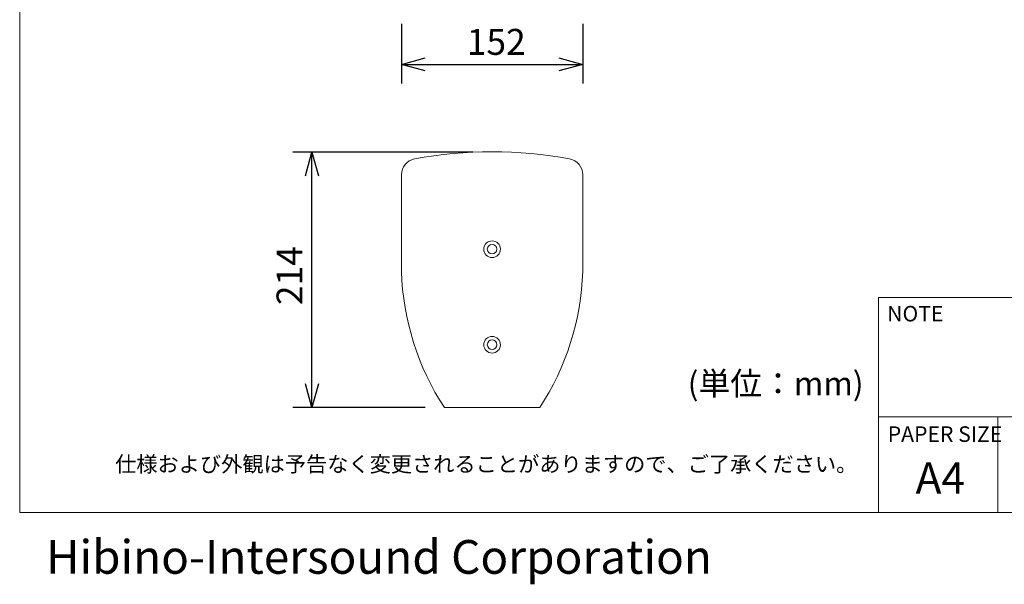
# Model space of a CAD drawing. Units: millimetres. Extents: x -279 to 1187, y -109 to 2032.
# Drawn here: x -279 to 546, y -109 to 364 of the extents above; entities that cross this region are included whole.
import ezdxf

# ---------------------------------------------------------------- set-up
doc = ezdxf.new("R2010")
doc.units = ezdxf.units.MM
doc.header["$LTSCALE"] = 40.64
doc.header["$PDMODE"] = 1
doc.header["$PDSIZE"] = -2
doc.layers.get('0').update_dxf_attribs({"lineweight": 0})
doc.layers.get('Defpoints').update_dxf_attribs({"lineweight": 0})
doc.layers.add('一般', color=7, linetype='Continuous', lineweight=0)
doc.layers.add('寸法', color=7, linetype='Continuous', lineweight=0)
doc.styles.get("Standard").update_dxf_attribs({"font": 'txt', "bigfont": 'BIGFONT.SHX'})
doc.styles.add('ＭＳ ゴシック', font='txt', dxfattribs={"bigfont": 'ＭＳ ゴシック'})
doc.dimstyles.new('HIBINO', dxfattribs={"dimtxt": 21.717882, "dimasz": 20.00498, "dimexe": 16, "dimexo": 16, "dimgap": 0.5, "dimtad": 1, "dimzin": 11, "dimdsep": 46, "dimtxsty": 'ＭＳ ゴシック', "dimblk": 'VW_EMPTYARROW', "dimcen": 0, "dimadec": 0, "dimazin": 0, "dimtfac": 1, "dimtix": 1, "dimtmove": 0, "dimatfit": 0, "dimldrblk": 'VW_EMPTYARROW', "dimfxl": 1, "dimfrac": 2, "dimtolj": 1, "dimtzin": 11, "dimarcsym": 0})

# ---------------------------------------------------------------- blocks, each defined once
blk = doc.blocks.new('*D1')
at = {"color": 0, "linetype": 'Continuous', "lineweight": -2}
for points in [[(60.76, 321.49), (40.76, 326.85), (60.76, 332.21)], [(172.75, 332.21), (192.76, 326.85), (172.75, 321.49)]]:
    blk.add_lwpolyline(points, dxfattribs=at)
at = {"layer": 'Defpoints', "color": 0, "lineweight": 0}
for p in [(40.76, 376.85), (192.76, 376.85), (40.76, 326.85)]:
    blk.add_point(p, dxfattribs=at)
at = {"layer": '寸法', "color": 0, "linetype": 'Continuous', "lineweight": -2}
for p, q in [((40.76, 360.85), (40.76, 310.85)), ((192.76, 360.85), (192.76, 310.85)), ((40.76, 326.85), (192.76, 326.85))]:
    blk.add_line(p, q, dxfattribs=at)
at = {"layer": '寸法', "color": 0, "insert": (95.59, 356.52), "char_height": 21.7179, "attachment_point": 1, "line_spacing_factor": 0.782827}
blk.add_mtext('{\\fＭＳ ゴシック|b0|i0|c128|p0;\\l152}', dxfattribs=at)
blk = doc.blocks.new('VW_EMPTYARROW')
at = {"color": 0, "linetype": 'ByBlock', "lineweight": -2}
blk.add_line((0, 0), (-1, 0), dxfattribs=at)
at = {"color": 0, "linetype": 'Continuous', "lineweight": -2}
blk.add_lwpolyline([(-0.992, 0.266), (0, 0), (-0.992, -0.266)], dxfattribs=at)
blk = doc.blocks.new('*D3')
at = {"color": 0, "linetype": 'Continuous', "lineweight": -2}
for points in [[(-39.6, 233.35), (-34.24, 253.35), (-28.88, 233.35)], [(-28.88, 59.36), (-34.24, 39.35), (-39.6, 59.36)]]:
    blk.add_lwpolyline(points, dxfattribs=at)
at = {"layer": 'Defpoints', "color": 0, "lineweight": 0}
for p in [(116.76, 253.35), (-34.24, 39.35), (76.53, 39.35)]:
    blk.add_point(p, dxfattribs=at)
at = {"layer": '寸法', "color": 0, "linetype": 'Continuous', "lineweight": -2}
for p, q in [((100.76, 253.35), (-50.24, 253.35)), ((-34.24, 39.35), (-34.24, 253.35)), ((60.53, 39.35), (-50.24, 39.35))]:
    blk.add_line(p, q, dxfattribs=at)
at = {"layer": '寸法', "color": 0, "insert": (-63.91, 125.19), "char_height": 21.7179, "attachment_point": 1, "rotation": 90, "line_spacing_factor": 0.782827}
blk.add_mtext('{\\fＭＳ ゴシック|b0|i0|c128|p0;\\l214}', dxfattribs=at)

msp = doc.modelspace()

# ---------------------------------------------------------------- linework, layer by layer
at = {"layer": '一般', "color": 2, "linetype": 'Continuous', "lineweight": 0}
for p, q in [((-279.241, -48.411), (-279.241, 2031.589)), ((440.759, 131.589), (1160.759, 131.589)), ((440.759, -48.411), (440.759, 131.589)), ((1160.759, -48.411), (-279.241, -48.411))]:
    msp.add_line(p, q, dxfattribs=at)
at = {"layer": '一般', "color": 1, "linetype": 'Continuous', "lineweight": 0}
for p, q in [((40.759, 153.353), (40.759, 234.353)), ((192.759, 234.353), (192.759, 153.353)), ((156.759, 39.353), (76.759, 39.353)), ((440.759, 31.589), (1160.759, 31.589)), ((540.759, -48.411), (540.759, 31.589))]:
    msp.add_line(p, q, dxfattribs=at)
for centre, radius in [((116.759, 172.031), 7), ((116.759, 172.031), 4), ((116.759, 92.031), 7), ((116.759, 92.031), 4)]:
    msp.add_circle(centre, radius, dxfattribs=at)
for centre, radius, start, end in [((116.759, -96.291), 350, 79.295983, 100.704017), ((54.259, 234.353), 13.5, 100.704017, 180), ((179.259, 234.353), 13.5, 0, 79.295983), ((262.748, 160.771), 222.112, 181.913723, 213.137414), ((-29.229, 160.771), 222.112, 326.862586, 358.086277)]:
    msp.add_arc(centre, radius, start, end, dxfattribs=at)

# ---------------------------------------------------------------- texts
at = {"layer": '一般', "color": 1, "attachment_point": 1, "line_spacing_factor": 0.782827}
for s, insert, char_height in [('{\\fＭＳ ゴシック|b0|i0|c128|p0;\\lNOTE}', (447.959, 124.55), 13.03073), ('{\\fＭＳ ゴシック|b0|i0|c128|p0;\\l(単位：mm)}', (280.759, 69.291), 19.54609), ('{\\fＭＳ ゴシック|b0|i0|c128|p0;\\lPAPER SIZE}', (448.426, 23.664), 13.03073), ('{\\fＭＳ ゴシック|b0|i0|c128|p0;\\l仕様および外観は予告なく変更されることがありますので、ご了承ください。}', (-199.241, -1.476), 13.03073), ('{\\fＭＳ ゴシック|b0|i0|c128|p0;\\lA4}', (471.826, -6.542), 26.06146), ('{\\fＭＳ ゴシック|b0|i0|c128|p0;\\lHibino-Intersound Corporation}', (-257.163, -71.58), 28.23325)]:
    msp.add_mtext(s, dxfattribs=dict(at, insert=insert, char_height=char_height))

# ---------------------------------------------------------------- dimensions: what is measured, and where the dimension line sits
at = {"layer": '寸法', "color": 1, "linetype": 'Continuous', "lineweight": 0}
dim = msp.add_linear_dim(base=(40.759, 326.853), p1=(192.759, 376.853), p2=(40.759, 376.853), dimstyle='HIBINO', override={"dimgap": 4, "dimpost": '<>', "dimtxsty": 'ＭＳ ゴシック', "dimtmove": 2}, dxfattribs=at)
dim.commit()
dim.dimension.update_dxf_attribs({"geometry": '*D1', "text_midpoint": (116.759, 326.853)})
dim = msp.add_linear_dim(base=(-34.241, 39.353), p1=(116.759, 253.353), p2=(76.528, 39.353), angle=270, dimstyle='HIBINO', override={"dimgap": 4, "dimpost": '<>', "dimtxsty": 'ＭＳ ゴシック', "dimtmove": 2}, dxfattribs=at)
dim.commit()
dim.dimension.update_dxf_attribs({"geometry": '*D3', "text_midpoint": (-34.241, 146.353)})

doc.saveas('drawing.dxf')
